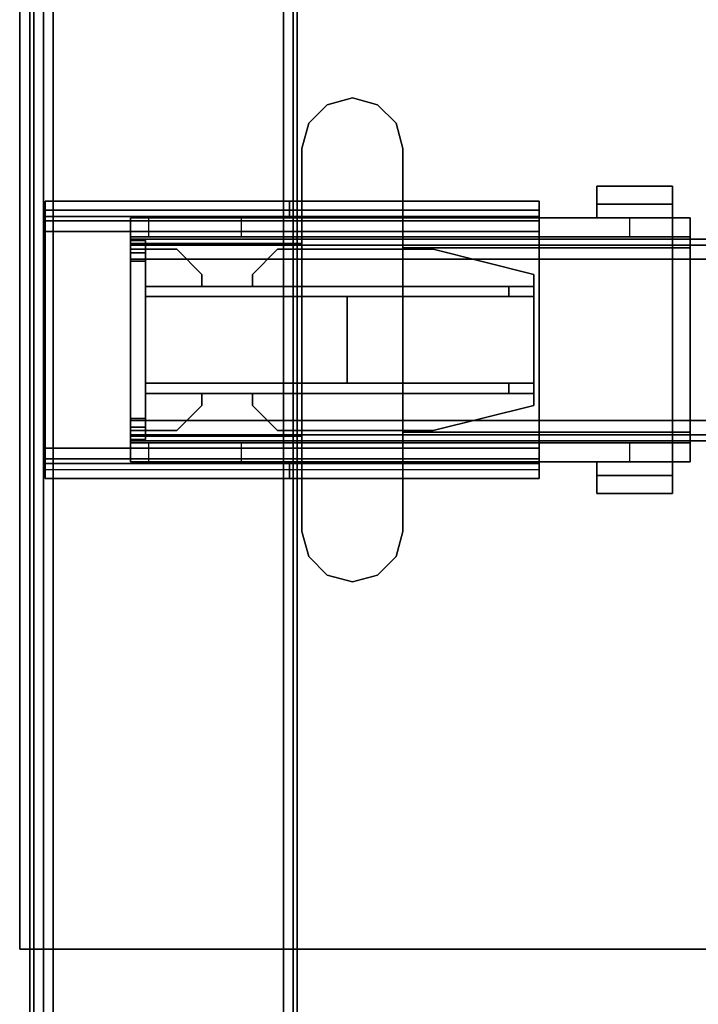
# Model space of a CAD drawing. Units: inches. Extents: x -2 to 144, y -6 to 121.
# Drawn here: x 0 to 5, y 62 to 70 of the extents above; entities that cross this region are included whole.
import ezdxf

# ---------------------------------------------------------------- set-up
doc = ezdxf.new("R2010")
doc.units = ezdxf.units.IN
doc.header["$LTSCALE"] = 0.4
doc.header["$MEASUREMENT"] = 0
for name, color, linetype in [('A-FURN', 7, 'Continuous'), ('HARDWARE-BEAMCLAMP', 4, 'Continuous'), ('HARDWARE-BEAMINSERT', 4, 'Continuous'), ('STRUCTURE-BEAM', 7, 'Continuous'), ('STRUCTURE-LEG', 7, 'Continuous'), ('WKSURF-LAM', 6, 'Continuous'), ('WKSURF-TOPEDGE', 6, 'Continuous')]:
    doc.layers.add(name, color=color, linetype=linetype)

# ---------------------------------------------------------------- blocks, each defined once
blk = doc.blocks.new('XGNLFEN_60_0T')
at = {"layer": 'STRUCTURE-LEG'}
for points in [[(0.1101, -29.7651, 27.3795), (0.1853, -29.7963, 27.4106), (0.1853, 29.7963, 27.4106), (0.1101, 29.7651, 27.3795)], [(2.0593, 29.7963, 27.4106), (0.1853, 29.7963, 27.4106), (0.1853, -29.7963, 27.4106), (2.0593, -29.7963, 27.4106)], [(2.0593, 29.7963, 27.4106), (2.0593, -29.7963, 27.4106), (2.1345, -29.7651, 27.3795), (2.1345, 29.7651, 27.3795)], [(0.079, -29.69, 27.3043), (0.1101, -29.7651, 27.3795), (0.1101, 29.7651, 27.3795), (0.079, 29.69, 27.3043)], [(0.079, 29.69, 27.3043), (0.079, 27.8159, 25.4303), (0.079, -27.8159, 25.4303), (0.079, -29.69, 27.3043)], [(2.1345, 29.7651, 27.3795), (2.1345, -29.7651, 27.3795), (2.1656, -29.69, 27.3043), (2.1656, 29.69, 27.3043)], [(2.1656, 29.69, 27.3043), (2.1656, -29.69, 27.3043), (2.1345, -29.6148, 27.2292), (2.1345, 29.6148, 27.2292)], [(0.2605, 27.7408, 25.3551), (2.1345, 29.6148, 27.2292), (2.1345, -29.6148, 27.2292), (0.2605, -27.7408, 25.3551)], [(0.079, 27.8159, 25.4303), (0.1101, 27.7408, 25.3551), (0.1101, -27.7408, 25.3551), (0.079, -27.8159, 25.4303)], [(0.1101, 27.7408, 25.3551), (0.1853, 27.7096, 25.324), (0.1853, -27.7096, 25.324), (0.1101, -27.7408, 25.3551)], [(0.1853, 27.7096, 25.324), (0.2605, 27.7408, 25.3551), (0.2605, -27.7408, 25.3551), (0.1853, -27.7096, 25.324)], [(0.1987, 7.9722, 27.3319), (0.1987, 7.9722, 25.8358), (0.1987, 7.8541, 25.8358), (0.1987, 7.8541, 27.3319)], [(0.1987, 7.9722, 27.3319), (0.1987, 7.8541, 27.3319), (2.1066, 7.8541, 27.3319), (2.1066, 7.9722, 27.3319)], [(0.1987, 7.9722, 25.8358), (4.0554, 7.9722, 25.8358), (4.0554, 7.9031, 25.6688), (0.1987, 7.9031, 25.6688)], [(2.1066, 7.9722, 27.0268), (2.1066, 7.9722, 27.3319), (2.1066, 7.8541, 27.3319), (2.1066, 7.8541, 27.0268)], [(2.1066, 7.9722, 27.0268), (2.1066, 7.8541, 27.0268), (4.0554, 7.8541, 27.0268), (4.0554, 7.9722, 27.0268)], [(4.0554, 7.9722, 25.8358), (4.0554, 7.9722, 27.0268), (4.0554, 7.8541, 27.0268), (4.0554, 7.8541, 25.8358)], [(0.1987, 7.9031, 25.6688), (4.0554, 7.9031, 25.6688), (4.0554, 7.736, 25.5996), (0.1987, 7.736, 25.5996)], [(4.0554, 7.8541, 25.8358), (0.1987, 7.8541, 25.8358), (0.1987, 7.8195, 25.7523), (4.0554, 7.8195, 25.7523)], [(4.0554, 7.8195, 25.7523), (0.1987, 7.8195, 25.7523), (0.1987, 7.736, 25.7177), (4.0554, 7.736, 25.7177)], [(0.1987, 7.736, 25.5996), (0.1987, 6.0431, 25.5996), (0.1987, 6.0431, 25.7177), (0.1987, 7.736, 25.7177)], [(4.0554, 6.0431, 25.7177), (4.0554, 7.736, 25.7177), (0.1987, 7.736, 25.7177), (0.1987, 6.0431, 25.7177)], [(0.1987, 7.736, 25.5996), (4.0554, 7.736, 25.5996), (4.0554, 6.0431, 25.5996), (0.1987, 6.0431, 25.5996)], [(4.0554, 6.0431, 25.5996), (4.0554, 7.736, 25.5996), (4.0554, 7.736, 25.7177), (4.0554, 6.0431, 25.7177)], [(0.1987, 5.8761, 25.6688), (4.0554, 5.8761, 25.6688), (4.0554, 6.0431, 25.5996), (0.1987, 6.0431, 25.5996)], [(0.1987, 5.9596, 25.7523), (4.0554, 5.9596, 25.7523), (4.0554, 6.0431, 25.7177), (0.1987, 6.0431, 25.7177)], [(0.1987, 5.925, 25.8358), (4.0554, 5.925, 25.8358), (4.0554, 5.9596, 25.7523), (0.1987, 5.9596, 25.7523)], [(0.1987, 5.8069, 27.3319), (2.1066, 5.8069, 27.3319), (2.1066, 5.925, 27.3319), (0.1987, 5.925, 27.3319)], [(0.1987, 5.8069, 27.3319), (0.1987, 5.925, 27.3319), (0.1987, 5.925, 25.8358), (0.1987, 5.8069, 25.8358)], [(2.1066, 5.8069, 27.0268), (4.0554, 5.8069, 27.0268), (4.0554, 5.925, 27.0268), (2.1066, 5.925, 27.0268)], [(2.1066, 5.8069, 27.0268), (2.1066, 5.925, 27.0268), (2.1066, 5.925, 27.3319), (2.1066, 5.8069, 27.3319)], [(4.0554, 5.8069, 25.8358), (4.0554, 5.925, 25.8358), (4.0554, 5.925, 27.0268), (4.0554, 5.8069, 27.0268)], [(4.0554, 5.8761, 25.6688), (4.0554, 5.8069, 25.8358), (0.1987, 5.8069, 25.8358), (0.1987, 5.8761, 25.6688)]]:
    blk.add_3dface(points, dxfattribs=at)
for points, invisible_edges in [([(0.1987, 7.9722, 25.8358), (0.1987, 7.9031, 25.6688), (0.1987, 7.8195, 25.7523), (0.1987, 7.8541, 25.8358)], 2), ([(2.1066, 7.9722, 27.0268), (0.1987, 7.9722, 25.8358), (0.1987, 7.9722, 27.3319), (2.1066, 7.9722, 27.3319)], 1), ([(0.1987, 7.9722, 25.8358), (2.1066, 7.9722, 27.0268), (4.0554, 7.9722, 27.0268), (4.0554, 7.9722, 25.8358)], 1), ([(4.0554, 7.8541, 25.8358), (4.0554, 7.8195, 25.7523), (4.0554, 7.9031, 25.6688), (4.0554, 7.9722, 25.8358)], 2), ([(0.1987, 7.9031, 25.6688), (0.1987, 7.736, 25.5996), (0.1987, 7.736, 25.7177), (0.1987, 7.8195, 25.7523)], 8), ([(0.1987, 7.8541, 27.3319), (0.1987, 7.8541, 25.8358), (2.1066, 7.8541, 27.0268), (2.1066, 7.8541, 27.3319)], 2), ([(4.0554, 7.8541, 27.0268), (2.1066, 7.8541, 27.0268), (0.1987, 7.8541, 25.8358), (4.0554, 7.8541, 25.8358)], 2), ([(4.0554, 7.8195, 25.7523), (4.0554, 7.736, 25.7177), (4.0554, 7.736, 25.5996), (4.0554, 7.9031, 25.6688)], 8), ([(0.1987, 6.0431, 25.5996), (0.1987, 5.8761, 25.6688), (0.1987, 5.9596, 25.7523), (0.1987, 6.0431, 25.7177)], 2), ([(4.0554, 6.0431, 25.5996), (4.0554, 6.0431, 25.7177), (4.0554, 5.9596, 25.7523), (4.0554, 5.8761, 25.6688)], 4), ([(0.1987, 5.8761, 25.6688), (0.1987, 5.8069, 25.8358), (0.1987, 5.925, 25.8358), (0.1987, 5.9596, 25.7523)], 8), ([(0.1987, 5.925, 27.3319), (2.1066, 5.925, 27.3319), (2.1066, 5.925, 27.0268), (0.1987, 5.925, 25.8358)], 4), ([(4.0554, 5.925, 25.8358), (0.1987, 5.925, 25.8358), (2.1066, 5.925, 27.0268), (4.0554, 5.925, 27.0268)], 2), ([(4.0554, 5.8761, 25.6688), (4.0554, 5.9596, 25.7523), (4.0554, 5.925, 25.8358), (4.0554, 5.8069, 25.8358)], 1), ([(2.1066, 5.8069, 27.0268), (2.1066, 5.8069, 27.3319), (0.1987, 5.8069, 27.3319), (0.1987, 5.8069, 25.8358)], 8), ([(2.1066, 5.8069, 27.0268), (0.1987, 5.8069, 25.8358), (4.0554, 5.8069, 25.8358), (4.0554, 5.8069, 27.0268)], 1)]:
    blk.add_3dface(points, dxfattribs=dict(at, invisible_edges=invisible_edges))
blk = doc.blocks.new('XGNBR_72_1T')
at = {"layer": 'STRUCTURE-BEAM'}
for points in [[(0.865, -6.1022, 26.7414), (71.015, -6.1022, 26.7414), (71.015, -6.1022, 25.8753), (0.865, -6.1022, 25.8753)], [(0.865, -6.1483, 26.8528), (71.015, -6.1483, 26.8528), (71.015, -6.1022, 26.7414), (0.865, -6.1022, 26.7414)], [(0.865, -6.1483, 25.7639), (0.865, -6.1022, 25.8753), (71.015, -6.1022, 25.8753), (71.015, -6.1483, 25.7639)], [(0.865, -6.2597, 26.8989), (71.015, -6.2597, 26.8989), (71.015, -6.1483, 26.8528), (0.865, -6.1483, 26.8528)], [(0.865, -6.2597, 25.7178), (0.865, -6.1483, 25.7639), (71.015, -6.1483, 25.7639), (71.015, -6.2597, 25.7178)], [(0.865, -7.5195, 26.8989), (71.015, -7.5195, 26.8989), (71.015, -6.2597, 26.8989), (0.865, -6.2597, 26.8989)], [(0.865, -6.2597, 25.7178), (71.015, -6.2597, 25.7178), (71.015, -7.5195, 25.7178), (0.865, -7.5195, 25.7178)], [(0.865, -7.5195, 25.7178), (71.015, -7.5195, 25.7178), (71.015, -7.6309, 25.7639), (0.865, -7.6309, 25.7639)], [(0.865, -7.6309, 26.8528), (71.015, -7.6309, 26.8528), (71.015, -7.5195, 26.8989), (0.865, -7.5195, 26.8989)], [(0.865, -7.6309, 25.7639), (71.015, -7.6309, 25.7639), (71.015, -7.677, 25.8753), (0.865, -7.677, 25.8753)], [(0.865, -7.677, 26.7414), (71.015, -7.677, 26.7414), (71.015, -7.6309, 26.8528), (0.865, -7.6309, 26.8528)], [(0.865, -7.677, 25.8753), (71.015, -7.677, 25.8753), (71.015, -7.677, 26.7414), (0.865, -7.677, 26.7414)]]:
    blk.add_3dface(points, dxfattribs=at)
for points, invisible_edges in [([(71.015, -6.1483, 26.8528), (71.015, -6.2086, 26.7925), (71.015, -6.1809, 26.7258), (71.015, -6.1022, 26.7414)], 5), ([(71.015, -6.1022, 25.8753), (71.015, -6.1022, 26.7414), (71.015, -6.1809, 26.7258), (71.015, -6.1809, 25.8909)], 10), ([(71.015, -6.1022, 25.8753), (71.015, -6.1809, 25.8909), (71.015, -6.2086, 25.8242), (71.015, -6.1483, 25.7639)], 5), ([(71.015, -6.1483, 26.8528), (71.015, -6.2597, 26.8989), (71.015, -6.2753, 26.8202), (71.015, -6.2086, 26.7925)], 10), ([(71.015, -6.2597, 25.7178), (71.015, -6.1483, 25.7639), (71.015, -6.2086, 25.8242), (71.015, -6.2753, 25.7965)], 10), ([(71.015, -7.5195, 26.8989), (71.015, -7.5039, 26.8202), (71.015, -6.2753, 26.8202), (71.015, -6.2597, 26.8989)], 5), ([(71.015, -6.2597, 25.7178), (71.015, -6.2753, 25.7965), (71.015, -7.5039, 25.7965), (71.015, -7.5195, 25.7178)], 5), ([(71.015, -7.6309, 25.7639), (71.015, -7.5195, 25.7178), (71.015, -7.5039, 25.7965), (71.015, -7.5706, 25.8242)], 10), ([(71.015, -7.5195, 26.8989), (71.015, -7.6309, 26.8528), (71.015, -7.5706, 26.7925), (71.015, -7.5039, 26.8202)], 10), ([(71.015, -7.6309, 25.7639), (71.015, -7.5706, 25.8242), (71.015, -7.5983, 25.8909), (71.015, -7.677, 25.8753)], 5), ([(71.015, -7.677, 26.7414), (71.015, -7.5983, 26.7258), (71.015, -7.5706, 26.7925), (71.015, -7.6309, 26.8528)], 5), ([(71.015, -7.677, 26.7414), (71.015, -7.677, 25.8753), (71.015, -7.5983, 25.8909), (71.015, -7.5983, 26.7258)], 10)]:
    blk.add_3dface(points, dxfattribs=dict(at, invisible_edges=invisible_edges))
blk = doc.blocks.new('XGNHPF_9T')
at = {"layer": 'HARDWARE-BEAMCLAMP'}
for points in [[(68.9418, -5.1967, 27.4501), (69.0859, -5.0526, 27.4501), (69.0859, -5.0526, 27.0485), (68.9418, -5.1967, 27.0485)], [(69.0859, -5.0526, 27.4501), (69.2828, -4.9998, 27.4501), (69.2828, -4.9998, 27.0485), (69.0859, -5.0526, 27.0485)], [(69.2828, -4.9998, 27.4501), (69.4796, -5.0526, 27.4501), (69.4796, -5.0526, 27.0485), (69.2828, -4.9998, 27.0485)], [(69.4796, -5.0526, 27.4501), (69.6237, -5.1967, 27.4501), (69.6237, -5.1967, 27.0485), (69.4796, -5.0526, 27.0485)], [(68.8891, -5.3935, 27.4501), (68.9418, -5.1967, 27.4501), (68.9418, -5.1967, 27.0485), (68.8891, -5.3935, 27.0485)], [(69.6237, -5.1967, 27.4501), (69.6765, -5.3935, 27.4501), (69.6765, -5.3935, 27.0485), (69.6237, -5.1967, 27.0485)], [(68.8891, -8.3857, 27.4501), (68.8891, -5.3935, 27.4501), (68.8891, -5.3935, 27.0485), (68.8891, -8.3857, 27.0485)], [(69.6765, -5.3935, 27.4501), (69.6765, -8.3857, 27.4501), (69.6765, -8.3857, 27.0485), (69.6765, -5.3935, 27.0485)], [(66.7842, -5.6886, 26.5721), (67.3747, -5.6886, 26.5721), (67.3747, -5.8298, 26.5721), (66.7842, -5.8298, 26.5721)], [(67.3747, -5.6886, 26.7581), (67.3747, -5.6886, 26.5721), (66.7842, -5.6886, 26.5721), (66.7842, -5.6886, 26.7581)], [(66.7842, -5.9366, 27.0537), (67.3747, -5.9366, 27.0537), (67.3747, -5.6886, 26.7581), (66.7842, -5.6886, 26.7581)], [(66.7842, -5.8298, 26.6115), (66.7842, -5.9366, 26.6115), (66.7842, -5.9366, 27.0537), (66.7842, -5.6886, 26.7581)], [(66.7842, -5.6886, 26.5721), (66.7842, -5.8298, 26.5721), (66.7842, -5.8298, 26.6115), (66.7842, -5.6886, 26.7581)], [(67.3747, -5.8298, 26.6115), (67.3747, -5.6886, 26.7581), (67.3747, -5.9366, 27.0537), (67.3747, -5.9366, 26.6115)], [(67.3747, -5.6886, 26.5721), (67.3747, -5.6886, 26.7581), (67.3747, -5.8298, 26.6115), (67.3747, -5.8298, 26.5721)], [(67.3747, -5.8298, 26.6115), (67.3747, -5.9366, 26.6115), (66.7842, -5.9366, 26.6115), (66.7842, -5.8298, 26.6115)], [(67.3747, -5.8298, 26.5721), (67.3747, -5.8298, 26.6115), (66.7842, -5.8298, 26.6115), (66.7842, -5.8298, 26.5721)], [(66.645, -6.0843, 26.584), (66.645, -5.9366, 26.584), (67.1174, -5.9366, 26.1115), (67.1174, -6.0843, 26.1115)], [(66.645, -6.1701, 27.1928), (66.7842, -6.1701, 27.332), (66.7842, -5.9366, 27.0537), (66.645, -5.9366, 26.9145)], [(68.8891, -5.9366, 27.0537), (66.7842, -5.9366, 27.0537), (66.7842, -6.1701, 27.332), (68.8891, -6.1701, 27.332)], [(67.1174, -5.9366, 26.1115), (67.1174, -6.0843, 26.1115), (69.6765, -6.0843, 26.1115), (69.6765, -5.9366, 26.1115)], [(69.6765, -6.0843, 26.1115), (69.6765, -5.9366, 26.1115), (70.1489, -5.9366, 26.5839), (70.1489, -6.0843, 26.5839)], [(69.6765, -6.1371, 27.2926), (71.015, -6.1371, 27.2926), (71.015, -5.9366, 27.0537), (69.6765, -5.9366, 27.0537)], [(70.1489, -5.9366, 26.5839), (70.1489, -6.0843, 26.5839), (70.8758, -6.0843, 26.5839), (70.8758, -5.9366, 26.5839)], [(70.8758, -6.0843, 26.5839), (70.8758, -5.9366, 26.5839), (71.015, -5.9366, 26.7231), (71.015, -6.0843, 26.7231)], [(71.015, -6.1371, 27.2926), (71.015, -7.6421, 27.2926), (71.015, -7.8426, 27.0537), (71.015, -5.9366, 27.0537)], [(66.645, -7.6949, 26.8989), (66.645, -6.0843, 26.8989), (71.015, -6.0843, 26.8989), (71.015, -7.6949, 26.8989)], [(69.6765, -7.6421, 27.2926), (71.015, -7.6421, 27.2926), (71.015, -6.1371, 27.2926), (69.6765, -6.1371, 27.2926)], [(66.7842, -7.6091, 27.332), (66.7842, -6.1701, 27.332), (66.645, -6.1701, 27.1928), (66.645, -7.6091, 27.1928)], [(66.7842, -6.1701, 27.332), (66.7842, -7.6091, 27.332), (68.8891, -7.6091, 27.332), (68.8891, -6.1701, 27.332)], [(66.645, -7.8426, 26.9145), (66.7842, -7.8426, 27.0537), (66.7842, -7.6091, 27.332), (66.645, -7.6091, 27.1928)], [(68.8891, -7.6091, 27.332), (66.7842, -7.6091, 27.332), (66.7842, -7.8426, 27.0537), (68.8891, -7.8426, 27.0537)], [(71.015, -7.8426, 27.0537), (71.015, -7.6421, 27.2926), (69.6765, -7.6421, 27.2926), (69.6765, -7.8426, 27.0537)], [(66.645, -7.8426, 26.584), (66.645, -7.6949, 26.584), (67.1174, -7.6949, 26.1115), (67.1174, -7.8426, 26.1115)], [(67.1174, -7.6949, 26.1115), (67.1174, -7.8426, 26.1115), (69.6765, -7.8426, 26.1115), (69.6765, -7.6949, 26.1115)], [(69.6765, -7.8426, 26.1115), (69.6765, -7.6949, 26.1115), (70.1489, -7.6949, 26.5839), (70.1489, -7.8426, 26.5839)], [(70.1489, -7.6949, 26.5839), (70.1489, -7.8426, 26.5839), (70.8758, -7.8426, 26.5839), (70.8758, -7.6949, 26.5839)], [(70.8758, -7.8426, 26.5839), (70.8758, -7.6949, 26.5839), (71.015, -7.6949, 26.7231), (71.015, -7.8426, 26.7231)], [(66.7842, -7.9494, 26.6115), (66.7842, -7.8426, 26.6115), (67.3747, -7.8426, 26.6115), (67.3747, -7.9494, 26.6115)], [(66.7842, -8.0906, 26.7581), (67.3747, -8.0906, 26.7581), (67.3747, -7.8426, 27.0537), (66.7842, -7.8426, 27.0537)], [(66.7842, -8.0906, 26.7581), (66.7842, -7.8426, 27.0537), (66.7842, -7.8426, 26.6115), (66.7842, -7.9494, 26.6115)], [(67.3747, -7.8426, 26.6115), (67.3747, -7.8426, 27.0537), (67.3747, -8.0906, 26.7581), (67.3747, -7.9494, 26.6115)], [(66.7842, -7.9494, 26.5721), (66.7842, -7.9494, 26.6115), (67.3747, -7.9494, 26.6115), (67.3747, -7.9494, 26.5721)], [(66.7842, -7.9494, 26.5721), (67.3747, -7.9494, 26.5721), (67.3747, -8.0906, 26.5721), (66.7842, -8.0906, 26.5721)], [(66.7842, -8.0906, 26.7581), (66.7842, -7.9494, 26.6115), (66.7842, -7.9494, 26.5721), (66.7842, -8.0906, 26.5721)], [(67.3747, -7.9494, 26.5721), (67.3747, -7.9494, 26.6115), (67.3747, -8.0906, 26.7581), (67.3747, -8.0906, 26.5721)], [(66.7842, -8.0906, 26.7581), (66.7842, -8.0906, 26.5721), (67.3747, -8.0906, 26.5721), (67.3747, -8.0906, 26.7581)], [(68.9418, -8.5825, 27.0485), (68.9418, -8.5825, 27.4501), (68.8891, -8.3857, 27.4501), (68.8891, -8.3857, 27.0485)], [(69.6765, -8.3857, 27.0485), (69.6765, -8.3857, 27.4501), (69.6237, -8.5825, 27.4501), (69.6237, -8.5825, 27.0485)], [(69.0859, -8.7266, 27.0485), (69.0859, -8.7266, 27.4501), (68.9418, -8.5825, 27.4501), (68.9418, -8.5825, 27.0485)], [(69.6237, -8.5825, 27.0485), (69.6237, -8.5825, 27.4501), (69.4796, -8.7266, 27.4501), (69.4796, -8.7266, 27.0485)], [(69.2828, -8.7794, 27.0485), (69.2828, -8.7794, 27.4501), (69.0859, -8.7266, 27.4501), (69.0859, -8.7266, 27.0485)], [(69.4796, -8.7266, 27.0485), (69.4796, -8.7266, 27.4501), (69.2828, -8.7794, 27.4501), (69.2828, -8.7794, 27.0485)]]:
    blk.add_3dface(points, dxfattribs=at)
for points, invisible_edges in [([(68.9418, -5.1967, 27.0485), (69.0859, -5.0526, 27.0485), (69.0859, -8.7266, 27.0485), (68.9418, -8.5825, 27.0485)], 10), ([(69.0859, -8.7266, 27.4501), (69.0859, -5.0526, 27.4501), (68.9418, -5.1967, 27.4501), (68.9418, -8.5825, 27.4501)], 5), ([(69.0859, -5.0526, 27.0485), (69.2828, -4.9998, 27.0485), (69.2828, -8.7794, 27.0485), (69.0859, -8.7266, 27.0485)], 10), ([(69.2828, -8.7794, 27.4501), (69.2828, -4.9998, 27.4501), (69.0859, -5.0526, 27.4501), (69.0859, -8.7266, 27.4501)], 5), ([(69.2828, -4.9998, 27.0485), (69.4796, -5.0526, 27.0485), (69.4796, -8.7266, 27.0485), (69.2828, -8.7794, 27.0485)], 10), ([(69.4796, -8.7266, 27.4501), (69.4796, -5.0526, 27.4501), (69.2828, -4.9998, 27.4501), (69.2828, -8.7794, 27.4501)], 5), ([(69.4796, -5.0526, 27.0485), (69.6237, -5.1967, 27.0485), (69.6237, -8.5825, 27.0485), (69.4796, -8.7266, 27.0485)], 10), ([(69.6237, -8.5825, 27.4501), (69.6237, -5.1967, 27.4501), (69.4796, -5.0526, 27.4501), (69.4796, -8.7266, 27.4501)], 5), ([(68.8891, -5.3935, 27.0485), (68.9418, -5.1967, 27.0485), (68.9418, -8.5825, 27.0485), (68.8891, -8.3857, 27.0485)], 2), ([(68.9418, -8.5825, 27.4501), (68.9418, -5.1967, 27.4501), (68.8891, -5.3935, 27.4501), (68.8891, -8.3857, 27.4501)], 1), ([(69.6237, -5.1967, 27.0485), (69.6765, -5.3935, 27.0485), (69.6765, -8.3857, 27.0485), (69.6237, -8.5825, 27.0485)], 8), ([(69.6765, -8.3857, 27.4501), (69.6765, -5.3935, 27.4501), (69.6237, -5.1967, 27.4501), (69.6237, -8.5825, 27.4501)], 4), ([(66.645, -5.9366, 26.9145), (66.645, -5.9366, 26.584), (66.645, -6.0843, 26.584), (66.645, -6.0843, 26.8989)], 8), ([(66.645, -5.9366, 26.9145), (66.645, -5.9366, 26.9145), (66.645, -6.0843, 26.8989), (66.645, -6.1701, 27.1928)], 6), ([(66.645, -5.9366, 26.584), (66.645, -5.9366, 26.9145), (71.015, -5.9366, 27.0537), (71.015, -5.9366, 26.7231)], 10), ([(70.8758, -5.9366, 26.5839), (70.1489, -5.9366, 26.5839), (66.645, -5.9366, 26.584), (71.015, -5.9366, 26.7231)], 6), ([(69.6765, -5.9366, 26.1115), (67.1174, -5.9366, 26.1115), (66.645, -5.9366, 26.584), (70.1489, -5.9366, 26.5839)], 4), ([(71.015, -5.9366, 27.0537), (66.645, -5.9366, 26.9145), (66.7842, -5.9366, 27.0537), (71.015, -5.9366, 27.0537)], 1), ([(71.015, -5.9366, 27.0537), (71.015, -7.8426, 27.0537), (71.015, -7.6949, 26.8989), (71.015, -6.0843, 26.8989)], 10), ([(71.015, -6.0843, 26.8989), (71.015, -6.0843, 26.7231), (71.015, -5.9366, 26.7231), (71.015, -5.9366, 27.0537)], 8), ([(66.645, -7.6949, 26.8989), (66.645, -7.6091, 27.1928), (66.645, -6.1701, 27.1928), (66.645, -6.0843, 26.8989)], 5), ([(66.645, -6.0843, 26.584), (71.015, -6.0843, 26.7231), (71.015, -6.0843, 26.8989), (66.645, -6.0843, 26.8989)], 1), ([(70.8758, -6.0843, 26.5839), (71.015, -6.0843, 26.7231), (66.645, -6.0843, 26.584), (70.1489, -6.0843, 26.5839)], 6), ([(69.6765, -6.0843, 26.1115), (70.1489, -6.0843, 26.5839), (66.645, -6.0843, 26.584), (67.1174, -6.0843, 26.1115)], 2), ([(66.645, -7.8426, 26.9145), (66.645, -7.6091, 27.1928), (66.645, -7.6949, 26.8989), (66.645, -7.8426, 26.9145)], 6), ([(66.645, -7.6949, 26.8989), (66.645, -7.6949, 26.584), (66.645, -7.8426, 26.584), (66.645, -7.8426, 26.9145)], 8), ([(66.645, -7.6949, 26.584), (66.645, -7.6949, 26.8989), (71.015, -7.6949, 26.8989), (71.015, -7.6949, 26.7231)], 8), ([(70.8758, -7.6949, 26.5839), (70.1489, -7.6949, 26.5839), (66.645, -7.6949, 26.584), (71.015, -7.6949, 26.7231)], 6), ([(69.6765, -7.6949, 26.1115), (67.1174, -7.6949, 26.1115), (66.645, -7.6949, 26.584), (70.1489, -7.6949, 26.5839)], 4), ([(71.015, -7.8426, 27.0537), (71.015, -7.8426, 26.7231), (71.015, -7.6949, 26.7231), (71.015, -7.6949, 26.8989)], 8), ([(66.645, -7.8426, 26.584), (71.015, -7.8426, 26.7231), (71.015, -7.8426, 27.0537), (66.645, -7.8426, 26.9145)], 5), ([(70.8758, -7.8426, 26.5839), (71.015, -7.8426, 26.7231), (66.645, -7.8426, 26.584), (70.1489, -7.8426, 26.5839)], 6), ([(69.6765, -7.8426, 26.1115), (70.1489, -7.8426, 26.5839), (66.645, -7.8426, 26.584), (67.1174, -7.8426, 26.1115)], 2), ([(71.015, -7.8426, 27.0537), (71.015, -7.8426, 27.0537), (66.7842, -7.8426, 27.0537), (66.645, -7.8426, 26.9145)], 8)]:
    blk.add_3dface(points, dxfattribs=dict(at, invisible_edges=invisible_edges))
at = {"layer": 'HARDWARE-BEAMINSERT'}
for points in [[(71.0154, -6.112, 26.4068), (70.8973, -6.112, 26.4068), (70.8973, -6.1809, 26.4068), (71.0154, -6.1809, 26.4068)], [(70.8973, -6.112, 26.2099), (70.8973, -6.112, 26.4068), (71.0154, -6.112, 26.4068), (71.0154, -6.112, 26.2099)], [(71.0154, -6.1809, 26.2099), (70.8973, -6.1809, 26.2099), (70.8973, -6.112, 26.2099), (71.0154, -6.112, 26.2099)], [(70.8973, -6.112, 26.4068), (70.8973, -6.112, 26.2099), (70.8973, -6.1809, 26.2099), (70.8973, -6.1809, 26.4068)], [(71.0154, -6.112, 26.4068), (71.0154, -6.1809, 26.4068), (71.0154, -6.1809, 26.2099), (71.0154, -6.112, 26.2099)], [(68.6532, -6.1809, 26.3477), (68.6532, -6.1809, 26.269), (67.8658, -6.3778, 26.269), (67.8658, -6.3778, 26.3477)], [(69.8668, -6.1809, 26.269), (68.6532, -6.1809, 26.269), (68.6532, -6.1809, 26.3477), (69.8668, -6.1809, 26.3477)], [(70.0637, -6.3778, 26.3477), (70.0637, -6.3778, 26.269), (69.8668, -6.1809, 26.269), (69.8668, -6.1809, 26.3477)], [(70.6542, -6.1809, 26.3477), (70.6542, -6.1809, 26.269), (70.4574, -6.3778, 26.269), (70.4574, -6.3778, 26.3477)], [(70.8973, -6.1809, 26.269), (70.6542, -6.1809, 26.269), (70.6542, -6.1809, 26.3477), (70.8973, -6.1809, 26.3477)], [(71.0154, -6.1809, 26.7258), (70.8973, -6.1809, 26.7258), (70.8973, -6.2086, 26.7925), (71.0154, -6.2086, 26.7925)], [(70.8973, -6.1809, 25.8909), (70.8973, -6.1809, 26.7258), (71.0154, -6.1809, 26.7258), (71.0154, -6.1809, 25.8909)], [(71.0154, -6.2086, 25.8242), (70.8973, -6.2086, 25.8242), (70.8973, -6.1809, 25.8909), (71.0154, -6.1809, 25.8909)], [(70.8973, -6.2086, 26.7925), (70.8973, -6.2753, 26.8202), (71.0154, -6.2753, 26.8202), (71.0154, -6.2086, 26.7925)], [(70.8973, -6.2753, 25.7965), (70.8973, -6.2086, 25.8242), (71.0154, -6.2086, 25.8242), (71.0154, -6.2753, 25.7965)], [(71.0154, -6.2086, 26.7925), (71.0154, -6.2086, 25.8242), (71.0154, -6.1809, 25.8909), (71.0154, -6.1809, 26.7258)], [(71.0154, -6.2753, 25.7965), (71.0154, -6.2086, 25.8242), (71.0154, -6.2086, 26.7925), (71.0154, -6.2753, 26.8202)], [(71.0154, -6.2753, 26.8202), (70.8973, -6.2753, 26.8202), (70.8973, -7.5039, 26.8202), (71.0154, -7.5039, 26.8202)], [(71.0154, -7.5039, 25.7965), (70.8973, -7.5039, 25.7965), (70.8973, -6.2753, 25.7965), (71.0154, -6.2753, 25.7965)], [(71.0154, -7.5039, 26.8202), (71.0154, -7.5039, 25.7965), (71.0154, -6.2753, 25.7965), (71.0154, -6.2753, 26.8202)], [(67.8658, -6.4722, 26.269), (67.8658, -6.4722, 26.3477), (67.8658, -6.3778, 26.3477), (67.8658, -6.3778, 26.269)], [(70.0637, -6.3778, 26.269), (70.0637, -6.3778, 26.3477), (70.0637, -6.4722, 26.3477), (70.0637, -6.4722, 26.269)], [(70.4574, -6.4722, 26.269), (70.4574, -6.4722, 26.3477), (70.4574, -6.3778, 26.3477), (70.4574, -6.3778, 26.269)], [(67.8658, -6.4722, 25.9934), (67.8658, -6.4722, 26.6233), (68.0627, -6.4722, 26.8202), (68.0627, -6.4722, 25.7965)], [(67.8658, -6.5509, 26.6233), (67.8658, -6.4722, 26.6233), (67.8658, -6.4722, 25.9934), (67.8658, -6.5509, 25.9934)], [(67.8658, -6.4722, 26.6233), (67.8658, -6.5509, 26.6233), (68.0627, -6.5509, 26.8202), (68.0627, -6.4722, 26.8202)], [(68.0627, -6.4722, 25.7965), (68.0627, -6.5509, 25.7965), (67.8658, -6.5509, 25.9934), (67.8658, -6.4722, 25.9934)], [(68.0627, -6.4722, 26.8202), (70.8973, -6.4722, 26.8202), (70.8973, -6.4722, 25.7965), (68.0627, -6.4722, 25.7965)], [(68.0627, -6.5509, 26.8202), (70.8973, -6.5509, 26.8202), (70.8973, -6.4722, 26.8202), (68.0627, -6.4722, 26.8202)], [(70.8973, -6.5509, 25.7965), (68.0627, -6.5509, 25.7965), (68.0627, -6.4722, 25.7965), (70.8973, -6.4722, 25.7965)], [(68.0627, -6.5509, 25.7965), (68.0627, -6.5509, 26.8202), (67.8658, -6.5509, 26.6233), (67.8658, -6.5509, 25.9934)], [(67.8658, -6.5509, 26.3477), (67.8658, -6.5509, 26.269), (67.8658, -7.2283, 26.269), (67.8658, -7.2283, 26.3477)], [(69.3225, -6.5509, 26.3477), (67.8658, -6.5509, 26.3477), (67.8658, -7.2283, 26.3477), (69.3225, -7.2283, 26.3477)], [(69.3225, -6.5509, 26.269), (69.3225, -7.2283, 26.269), (67.8658, -7.2283, 26.269), (67.8658, -6.5509, 26.269)], [(70.8973, -6.5509, 26.8202), (68.0627, -6.5509, 26.8202), (68.0627, -6.5509, 25.7965), (70.8973, -6.5509, 25.7965)], [(69.3225, -7.2283, 26.8202), (70.8973, -7.2283, 26.8202), (70.8973, -6.5509, 26.8202), (69.3225, -6.5509, 26.8202)], [(70.8973, -7.2283, 25.7965), (69.3225, -7.2283, 25.7965), (69.3225, -6.5509, 25.7965), (70.8973, -6.5509, 25.7965)], [(69.3225, -7.2283, 25.7965), (69.3225, -7.2283, 26.8202), (69.3225, -6.5509, 26.8202), (69.3225, -6.5509, 25.7965)], [(69.3225, -6.5509, 26.3477), (69.3225, -7.2283, 26.3477), (69.3225, -7.2283, 26.269), (69.3225, -6.5509, 26.269)], [(67.8658, -7.2283, 25.9934), (67.8658, -7.2283, 26.6233), (68.0627, -7.2283, 26.8202), (68.0627, -7.2283, 25.7965)], [(67.8658, -7.307, 26.6233), (67.8658, -7.2283, 26.6233), (67.8658, -7.2283, 25.9934), (67.8658, -7.307, 25.9934)], [(67.8658, -7.2283, 26.6233), (67.8658, -7.307, 26.6233), (68.0627, -7.307, 26.8202), (68.0627, -7.2283, 26.8202)], [(68.0627, -7.2283, 25.7965), (68.0627, -7.307, 25.7965), (67.8658, -7.307, 25.9934), (67.8658, -7.2283, 25.9934)], [(68.0627, -7.2283, 26.8202), (70.8973, -7.2283, 26.8202), (70.8973, -7.2283, 25.7965), (68.0627, -7.2283, 25.7965)], [(68.0627, -7.307, 26.8202), (70.8973, -7.307, 26.8202), (70.8973, -7.2283, 26.8202), (68.0627, -7.2283, 26.8202)], [(70.8973, -7.307, 25.7965), (68.0627, -7.307, 25.7965), (68.0627, -7.2283, 25.7965), (70.8973, -7.2283, 25.7965)], [(68.0627, -7.307, 25.7965), (68.0627, -7.307, 26.8202), (67.8658, -7.307, 26.6233), (67.8658, -7.307, 25.9934)], [(67.8658, -7.4014, 26.269), (67.8658, -7.4014, 26.3477), (67.8658, -7.307, 26.3477), (67.8658, -7.307, 26.269)], [(70.8973, -7.307, 26.8202), (68.0627, -7.307, 26.8202), (68.0627, -7.307, 25.7965), (70.8973, -7.307, 25.7965)], [(70.0637, -7.307, 26.269), (70.0637, -7.307, 26.3477), (70.0637, -7.4014, 26.3477), (70.0637, -7.4014, 26.269)], [(70.4574, -7.4014, 26.269), (70.4574, -7.4014, 26.3477), (70.4574, -7.307, 26.3477), (70.4574, -7.307, 26.269)], [(67.8658, -7.4014, 26.3477), (67.8658, -7.4014, 26.269), (68.6532, -7.5983, 26.269), (68.6532, -7.5983, 26.3477)], [(69.8668, -7.5983, 26.3477), (69.8668, -7.5983, 26.269), (70.0637, -7.4014, 26.269), (70.0637, -7.4014, 26.3477)], [(70.4574, -7.4014, 26.3477), (70.4574, -7.4014, 26.269), (70.6542, -7.5983, 26.269), (70.6542, -7.5983, 26.3477)], [(70.8973, -7.5039, 26.8202), (70.8973, -7.5706, 26.7925), (71.0154, -7.5706, 26.7925), (71.0154, -7.5039, 26.8202)], [(70.8973, -7.5706, 25.8242), (70.8973, -7.5039, 25.7965), (71.0154, -7.5039, 25.7965), (71.0154, -7.5706, 25.8242)], [(71.0154, -7.5706, 25.8242), (71.0154, -7.5039, 25.7965), (71.0154, -7.5039, 26.8202), (71.0154, -7.5706, 26.7925)], [(69.8668, -7.5983, 26.3477), (68.6532, -7.5983, 26.3477), (68.6532, -7.5983, 26.269), (69.8668, -7.5983, 26.269)], [(70.8973, -7.5983, 26.3477), (70.6542, -7.5983, 26.3477), (70.6542, -7.5983, 26.269), (70.8973, -7.5983, 26.269)], [(71.0154, -7.5706, 26.7925), (70.8973, -7.5706, 26.7925), (70.8973, -7.5983, 26.7258), (71.0154, -7.5983, 26.7258)], [(71.0154, -7.5983, 25.8909), (70.8973, -7.5983, 25.8909), (70.8973, -7.5706, 25.8242), (71.0154, -7.5706, 25.8242)], [(70.8973, -7.5983, 26.7258), (70.8973, -7.5983, 25.8909), (71.0154, -7.5983, 25.8909), (71.0154, -7.5983, 26.7258)], [(70.8973, -7.6672, 26.4068), (71.0154, -7.6672, 26.4068), (71.0154, -7.5983, 26.4068), (70.8973, -7.5983, 26.4068)], [(70.8973, -7.5983, 26.2099), (71.0154, -7.5983, 26.2099), (71.0154, -7.6672, 26.2099), (70.8973, -7.6672, 26.2099)], [(70.8973, -7.6672, 26.4068), (70.8973, -7.5983, 26.4068), (70.8973, -7.5983, 26.2099), (70.8973, -7.6672, 26.2099)], [(71.0154, -7.5983, 26.7258), (71.0154, -7.5983, 25.8909), (71.0154, -7.5706, 25.8242), (71.0154, -7.5706, 26.7925)], [(71.0154, -7.6672, 26.4068), (71.0154, -7.6672, 26.2099), (71.0154, -7.5983, 26.2099), (71.0154, -7.5983, 26.4068)], [(71.0154, -7.6672, 26.2099), (71.0154, -7.6672, 26.4068), (70.8973, -7.6672, 26.4068), (70.8973, -7.6672, 26.2099)]]:
    blk.add_3dface(points, dxfattribs=at)
for points, invisible_edges in [([(67.8658, -6.3778, 26.3477), (67.8658, -6.4722, 26.3477), (68.6532, -6.4722, 26.3477), (68.6532, -6.1809, 26.3477)], 4), ([(68.6532, -6.1809, 26.269), (68.6532, -6.4722, 26.269), (67.8658, -6.4722, 26.269), (67.8658, -6.3778, 26.269)], 1), ([(68.6532, -6.4722, 26.3477), (69.8668, -6.4722, 26.3477), (69.8668, -6.1809, 26.3477), (68.6532, -6.1809, 26.3477)], 10), ([(69.8668, -6.4722, 26.269), (68.6532, -6.4722, 26.269), (68.6532, -6.1809, 26.269), (69.8668, -6.1809, 26.269)], 10), ([(70.0637, -6.4722, 26.3477), (70.0637, -6.3778, 26.3477), (69.8668, -6.1809, 26.3477), (69.8668, -6.4722, 26.3477)], 4), ([(69.8668, -6.4722, 26.269), (69.8668, -6.1809, 26.269), (70.0637, -6.3778, 26.269), (70.0637, -6.4722, 26.269)], 1), ([(70.4574, -6.3778, 26.3477), (70.4574, -6.4722, 26.3477), (70.8973, -6.4722, 26.3477), (70.6542, -6.1809, 26.3477)], 4), ([(70.6542, -6.1809, 26.269), (70.8973, -6.4722, 26.269), (70.4574, -6.4722, 26.269), (70.4574, -6.3778, 26.269)], 1), ([(70.8973, -6.4722, 26.3477), (70.8973, -6.4722, 26.3477), (70.8973, -6.1809, 26.3477), (70.6542, -6.1809, 26.3477)], 8), ([(70.8973, -6.4722, 26.269), (70.8973, -6.4722, 26.269), (70.6542, -6.1809, 26.269), (70.8973, -6.1809, 26.269)], 2), ([(68.6532, -7.5983, 26.3477), (68.6532, -7.307, 26.3477), (67.8658, -7.307, 26.3477), (67.8658, -7.4014, 26.3477)], 1), ([(67.8658, -7.4014, 26.269), (67.8658, -7.307, 26.269), (68.6532, -7.307, 26.269), (68.6532, -7.5983, 26.269)], 4), ([(68.6532, -7.5983, 26.3477), (69.8668, -7.5983, 26.3477), (69.8668, -7.307, 26.3477), (68.6532, -7.307, 26.3477)], 10), ([(69.8668, -7.5983, 26.269), (68.6532, -7.5983, 26.269), (68.6532, -7.307, 26.269), (69.8668, -7.307, 26.269)], 10), ([(69.8668, -7.307, 26.3477), (69.8668, -7.5983, 26.3477), (70.0637, -7.4014, 26.3477), (70.0637, -7.307, 26.3477)], 1), ([(70.0637, -7.307, 26.269), (70.0637, -7.4014, 26.269), (69.8668, -7.5983, 26.269), (69.8668, -7.307, 26.269)], 4), ([(70.6542, -7.5983, 26.3477), (70.8973, -7.307, 26.3477), (70.4574, -7.307, 26.3477), (70.4574, -7.4014, 26.3477)], 1), ([(70.4574, -7.4014, 26.269), (70.4574, -7.307, 26.269), (70.8973, -7.307, 26.269), (70.6542, -7.5983, 26.269)], 4), ([(70.6542, -7.5983, 26.3477), (70.8973, -7.5983, 26.3477), (70.8973, -7.307, 26.3477)], 8), ([(70.8973, -7.5983, 26.269), (70.6542, -7.5983, 26.269), (70.8973, -7.307, 26.269)], 2)]:
    blk.add_3dface(points, dxfattribs=dict(at, invisible_edges=invisible_edges))
blk = doc.blocks.new('XGNTRR_3072LL_0T')
at = {"layer": 'WKSURF-LAM'}
for points, invisible_edges in [([(23.5785, -6.62, 28.5), (71.88, -29.875, 28.5), (71.88, -2.13, 28.5), (23.5785, -2.13, 28.5)], 7), ([(23.5785, -6.62, 27.45), (23.5785, -2.13, 27.45), (71.88, -2.13, 27.45), (71.88, -29.875, 27.45)], 14), ([(0, -29.875, 28.5), (71.88, -29.875, 28.5), (23.5785, -6.62, 28.5), (10.5985, -6.62, 28.5)], 14), ([(23.5785, -6.62, 27.45), (71.88, -29.875, 27.45), (0, -29.875, 27.45), (10.5985, -6.62, 27.45)], 13)]:
    blk.add_3dface(points, dxfattribs=dict(at, invisible_edges=invisible_edges))
at = {"layer": 'WKSURF-TOPEDGE'}
for points in [[(23.5785, -2.13, 27.45), (23.5785, -2.13, 28.5), (71.88, -2.13, 28.5), (71.88, -2.13, 27.45)], [(71.88, -29.875, 28.5), (71.88, -29.875, 27.45), (71.88, -2.13, 27.45), (71.88, -2.13, 28.5)]]:
    blk.add_3dface(points, dxfattribs=at)

msp = doc.modelspace()

# ---------------------------------------------------------------- block references
at = {"rotation": 180}
for name in ['XGNTRR_3072LL_0T', 'XGNHPF_9T', 'XGNBR_72_1T']:
    msp.add_blockref(name, (71.9827, 60.3047), dxfattribs=at)
at = {"layer": 'A-FURN'}
msp.add_blockref('XGNLFEN_60_0T', (0.1026, 60.3047), dxfattribs=at)

doc.saveas('drawing.dxf')
